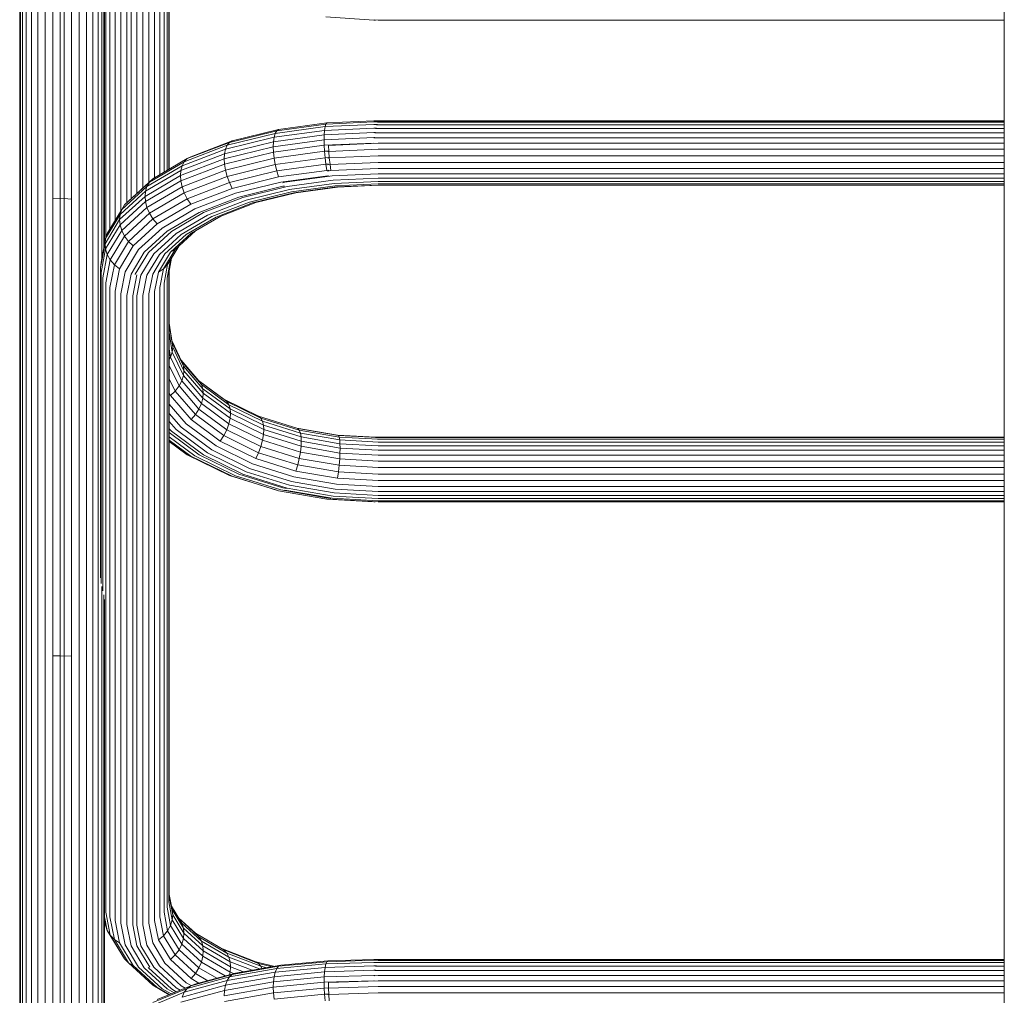
# Model space of a CAD drawing. Units: millimetres. Extents: x 1704 to 578302, y -1972 to 596964.
# Drawn here: x 5364 to 5773, y 8022 to 8426 of the extents above; entities that cross this region are included whole.
import ezdxf

# ---------------------------------------------------------------- set-up
doc = ezdxf.new("R2010")
doc.units = ezdxf.units.MM
doc.layers.add('Контур', color=7, linetype='Continuous', lineweight=15)

msp = doc.modelspace()

# ---------------------------------------------------------------- linework, layer by layer
at = {"layer": 'Контур'}
for p, q in [((5426.018, 8629.13), (5426.017, 8364.197)), ((5426.241, 8630.599), (5426.241, 8364.328)), ((5399.886, 8625.292), (5399.886, 8335.731)), ((5424.057, 8625.224), (5424.057, 8363.051)), ((5425.301, 8627.139), (5425.3, 8363.778)), ((5772.552, 8625.885), (5772.552, 8401.351)), ((5401.626, 8623.582), (5401.626, 8339.476)), ((5403.769, 8622.192), (5403.769, 8343.014)), ((5406.169, 8621.2), (5406.169, 8346.976)), ((5408.663, 8620.627), (5408.663, 8350.428)), ((5410.403, 8620.559), (5410.403, 8352.062)), ((5412.841, 8354.296), (5412.841, 8620.381)), ((5415.28, 8620.559), (5415.279, 8356.531)), ((5417.774, 8621.132), (5417.774, 8358.816)), ((5420.174, 8622.124), (5420.174, 8360.782)), ((5422.317, 8623.513), (5422.316, 8362.034)), ((5374.786, 8530.62), (5374.786, 8351.517)), ((5377.904, 8531.185), (5377.904, 8352.008)), ((5380.952, 8531.362), (5380.952, 8352.161)), ((5382.691, 8531.292), (5382.691, 8352.091)), ((5385.739, 8531.116), (5385.739, 8351.938)), ((5388.857, 8530.55), (5388.857, 8351.448)), ((5366.932, 8526.581), (5366.932, 8348.011)), ((5369.108, 8528.269), (5369.108, 8349.476)), ((5371.786, 8529.64), (5371.786, 8350.666)), ((5391.857, 8529.571), (5391.857, 8350.597)), ((5394.535, 8528.2), (5394.535, 8349.407)), ((5396.711, 8526.512), (5396.711, 8347.941)), ((5364.481, 8522.725), (5364.481, 8344.663)), ((5365.378, 8524.69), (5365.378, 8346.369)), ((5364.202, 8520.804), (5364.202, 8342.995)), ((5398.265, 8464.348), (5398.265, 8346.299)), ((5399.161, 8460.603), (5399.161, 8344.593)), ((5399.441, 8458.333), (5399.441, 8342.925)), ((5511.101, 8426.174), (5491.181, 8427.483)), ((5511.796, 8426.174), (5511.101, 8426.174)), ((5512.841, 8426.106), (5511.259, 8426.21)), ((5772.552, 8426.105), (5512.841, 8426.106)), ((5772.551, 8426.105), (5772.551, 8391.957)), ((5772.552, 8401.351), (5772.552, 8166.19)), ((5772.551, 8391.957), (5772.551, 8384.417)), ((5491.571, 8383.567), (5471.593, 8380.84)), ((5511.102, 8383.903), (5491.181, 8383.035)), ((5491.571, 8383.567), (5491.181, 8383.035)), ((5511.102, 8384.417), (5491.571, 8383.567)), ((5772.552, 8384.417), (5511.102, 8384.417)), ((5772.552, 8383.903), (5511.102, 8383.903)), ((5512.841, 8383.833), (5512.658, 8383.825)), ((5772.552, 8383.833), (5512.841, 8383.833)), ((5470.805, 8380.254), (5451.196, 8375.431)), ((5471.593, 8380.84), (5452.368, 8376.112)), ((5490.638, 8380.43), (5469.706, 8377.573)), ((5490.865, 8381.962), (5470.164, 8379.136)), ((5470.805, 8380.254), (5470.164, 8379.136)), ((5491.181, 8383.035), (5470.805, 8380.254)), ((5471.593, 8380.84), (5470.805, 8380.254)), ((5490.638, 8380.43), (5490.508, 8378.569)), ((5511.102, 8379.466), (5490.508, 8378.569)), ((5490.865, 8381.962), (5490.638, 8380.43)), ((5511.102, 8381.321), (5490.638, 8380.43)), ((5491.181, 8383.035), (5490.865, 8381.962)), ((5511.102, 8382.843), (5490.865, 8381.962)), ((5512.658, 8382.843), (5511.102, 8382.843)), ((5512.155, 8381.321), (5511.102, 8381.321)), ((5511.76, 8379.466), (5511.102, 8379.466)), ((5512.841, 8379.396), (5511.426, 8379.335)), ((5512.841, 8381.251), (5511.761, 8381.204)), ((5512.841, 8382.773), (5512.155, 8382.744)), ((5772.552, 8382.773), (5512.841, 8382.773)), ((5772.552, 8381.251), (5512.841, 8381.251)), ((5772.552, 8379.396), (5512.841, 8379.396)), ((5451.196, 8375.431), (5433.691, 8368.682)), ((5452.368, 8376.112), (5435.206, 8369.494)), ((5469.442, 8375.694), (5449.171, 8370.709)), ((5469.706, 8377.573), (5449.563, 8372.619)), ((5470.164, 8379.136), (5450.243, 8374.237)), ((5451.196, 8375.431), (5450.243, 8374.237)), ((5452.368, 8376.112), (5451.196, 8375.431)), ((5490.467, 8376.527), (5469.36, 8373.647)), ((5469.36, 8373.647), (5469.442, 8375.694)), ((5490.508, 8378.569), (5469.442, 8375.694)), ((5469.442, 8375.694), (5469.706, 8377.573)), ((5470.164, 8379.136), (5469.706, 8377.573)), ((5490.467, 8376.527), (5490.508, 8378.569)), ((5511.102, 8377.426), (5490.467, 8376.527)), ((5490.467, 8376.527), (5490.508, 8374.277)), ((5511.426, 8377.426), (5511.102, 8377.426)), ((5512.841, 8377.357), (5511.112, 8377.281)), ((5772.552, 8377.357), (5512.841, 8377.357)), ((5449.563, 8372.619), (5431.581, 8365.685)), ((5450.243, 8374.237), (5432.46, 8367.38)), ((5469.36, 8373.647), (5449.048, 8368.651)), ((5449.171, 8370.709), (5449.563, 8372.619)), ((5469.442, 8371.402), (5449.171, 8366.416)), ((5450.243, 8374.237), (5449.563, 8372.619)), ((5469.36, 8373.647), (5469.442, 8371.402)), ((5490.508, 8374.277), (5469.442, 8371.402)), ((5469.442, 8371.402), (5469.706, 8368.89)), ((5490.638, 8371.747), (5469.706, 8368.89)), ((5511.102, 8375.174), (5490.508, 8374.277)), ((5490.638, 8371.747), (5490.508, 8374.277)), ((5492.218, 8371.816), (5490.638, 8371.747)), ((5490.865, 8369.054), (5490.638, 8371.747)), ((5492.378, 8371.677), (5492.042, 8371.631)), ((5492.247, 8374.207), (5492.096, 8374.187)), ((5492.245, 8374.347), (5492.247, 8374.207)), ((5512.841, 8375.104), (5492.247, 8374.207)), ((5492.378, 8371.677), (5492.247, 8374.207)), ((5512.841, 8372.569), (5492.378, 8371.677)), ((5492.604, 8368.984), (5492.378, 8371.677)), ((5511.113, 8375.174), (5511.102, 8375.174)), ((5772.552, 8375.104), (5512.841, 8375.104)), ((5772.552, 8372.569), (5512.841, 8372.569)), ((5432.46, 8367.38), (5418.015, 8358.938)), ((5433.691, 8368.682), (5419.472, 8360.372)), ((5449.048, 8368.651), (5430.916, 8361.659)), ((5449.171, 8370.709), (5431.074, 8363.73)), ((5432.46, 8367.38), (5431.581, 8365.685)), ((5433.691, 8368.682), (5432.46, 8367.38)), ((5435.206, 8369.494), (5433.691, 8368.682)), ((5449.048, 8368.651), (5449.171, 8370.709)), ((5449.048, 8368.651), (5449.171, 8366.416)), ((5469.706, 8368.89), (5449.563, 8363.936)), ((5469.706, 8368.89), (5470.164, 8366.229)), ((5490.865, 8369.054), (5470.164, 8366.229)), ((5492.252, 8369.114), (5490.865, 8369.054)), ((5491.181, 8366.356), (5490.865, 8369.054)), ((5492.604, 8368.984), (5492.031, 8368.906)), ((5512.841, 8369.866), (5492.604, 8368.984)), ((5492.921, 8366.286), (5492.604, 8368.984)), ((5512.841, 8367.154), (5492.921, 8366.286)), ((5772.552, 8369.866), (5512.841, 8369.866)), ((5772.552, 8367.154), (5512.841, 8367.154)), ((5431.074, 8363.73), (5416.374, 8355.14)), ((5431.581, 8365.685), (5416.974, 8357.149)), ((5430.916, 8361.659), (5431.074, 8363.73)), ((5449.171, 8366.416), (5431.074, 8359.438)), ((5431.074, 8363.73), (5431.581, 8365.685)), ((5449.563, 8363.936), (5431.581, 8357.002)), ((5449.171, 8366.416), (5449.563, 8363.936)), ((5449.563, 8363.936), (5450.243, 8361.33)), ((5470.164, 8366.229), (5450.243, 8361.33)), ((5470.805, 8363.575), (5451.196, 8358.752)), ((5470.164, 8366.229), (5470.805, 8363.575)), ((5491.181, 8366.356), (5470.805, 8363.575)), ((5470.805, 8363.575), (5471.593, 8361.097)), ((5491.571, 8363.824), (5471.593, 8361.097)), ((5492.326, 8366.406), (5491.181, 8366.356)), ((5491.571, 8363.824), (5491.181, 8366.356)), ((5492.367, 8363.858), (5491.571, 8363.824)), ((5493.31, 8363.754), (5491.842, 8363.554)), ((5492.921, 8366.286), (5492.014, 8366.162)), ((5493.31, 8363.754), (5492.921, 8366.286)), ((5512.841, 8364.605), (5493.31, 8363.754)), ((5772.552, 8364.605), (5512.841, 8364.605)), ((5418.015, 8358.938), (5407.695, 8349.482)), ((5419.472, 8360.372), (5409.313, 8351.063)), ((5430.916, 8361.659), (5416.187, 8353.052)), ((5431.074, 8359.438), (5416.374, 8350.848)), ((5418.015, 8358.938), (5416.974, 8357.149)), ((5419.472, 8360.372), (5418.015, 8358.938)), ((5430.916, 8361.659), (5431.074, 8359.438)), ((5431.074, 8359.438), (5431.581, 8357.002)), ((5450.243, 8361.33), (5432.46, 8354.472)), ((5450.243, 8361.33), (5451.196, 8358.752)), ((5471.593, 8361.097), (5452.368, 8356.369)), ((5472.477, 8358.943), (5453.682, 8354.321)), ((5492.008, 8361.609), (5472.477, 8358.943)), ((5493.747, 8361.54), (5474.216, 8358.874)), ((5494.201, 8359.744), (5475.134, 8357.142)), ((5492.225, 8361.619), (5492.008, 8361.609)), ((5512.841, 8362.371), (5493.747, 8361.54)), ((5512.841, 8360.556), (5494.201, 8359.744)), ((5512.841, 8359.202), (5494.645, 8358.409)), ((5772.552, 8362.371), (5512.841, 8362.371)), ((5772.552, 8360.556), (5512.841, 8360.556)), ((5512.841, 8359.202), (5772.552, 8359.202)), ((5416.374, 8355.14), (5405.872, 8345.517)), ((5416.974, 8357.149), (5406.539, 8347.587)), ((5416.187, 8353.052), (5416.374, 8355.14)), ((5416.374, 8355.14), (5416.974, 8357.149)), ((5431.581, 8357.002), (5416.974, 8348.466)), ((5431.581, 8357.002), (5432.46, 8354.472)), ((5451.196, 8358.752), (5433.691, 8352.002)), ((5452.368, 8356.369), (5435.206, 8349.751)), ((5451.196, 8358.752), (5452.368, 8356.369)), ((5473.395, 8357.211), (5455.047, 8352.699)), ((5475.134, 8357.142), (5456.786, 8352.629)), ((5476.032, 8355.868), (5458.12, 8351.464)), ((5476.929, 8354.989), (5459.454, 8350.692)), ((5474.216, 8358.874), (5473.312, 8358.652)), ((5474.03, 8357.298), (5473.395, 8357.211)), ((5494.645, 8358.409), (5476.032, 8355.868)), ((5495.088, 8357.468), (5476.929, 8354.989)), ((5495.542, 8356.935), (5477.847, 8354.52)), ((5495.979, 8356.909), (5478.731, 8354.555)), ((5512.841, 8358.241), (5495.088, 8357.468)), ((5512.841, 8357.688), (5495.542, 8356.935)), ((5512.841, 8357.643), (5495.979, 8356.909)), ((5772.552, 8358.241), (5512.841, 8358.241)), ((5772.552, 8357.688), (5512.841, 8357.688)), ((5772.552, 8357.643), (5512.841, 8357.643)), ((5772.551, 8357.643), (5772.551, 8256.415)), ((5374.786, 8351.517), (5374.786, 8162.01)), ((5380.952, 8352.161), (5377.904, 8352.008)), ((5377.904, 8352.008), (5377.904, 8162.421)), ((5380.952, 8352.161), (5380.952, 8162.55)), ((5380.952, 8352.161), (5381.157, 8352.15)), ((5382.691, 8352.091), (5381.063, 8352.009)), ((5382.691, 8352.091), (5382.691, 8162.48)), ((5382.691, 8352.091), (5385.739, 8351.938)), ((5385.739, 8351.938), (5385.739, 8162.352)), ((5388.857, 8351.448), (5388.857, 8161.94)), ((5416.187, 8353.052), (5405.664, 8343.41)), ((5416.374, 8350.848), (5405.872, 8341.225)), ((5409.313, 8351.063), (5407.695, 8349.482)), ((5416.187, 8353.052), (5416.374, 8350.848)), ((5416.374, 8350.848), (5416.974, 8348.466)), ((5432.46, 8354.472), (5418.015, 8346.031)), ((5433.691, 8352.002), (5419.472, 8343.693)), ((5432.46, 8354.472), (5433.691, 8352.002)), ((5433.691, 8352.002), (5435.206, 8349.751)), ((5453.682, 8354.321), (5436.903, 8347.851)), ((5455.047, 8352.699), (5438.667, 8346.383)), ((5456.786, 8352.629), (5440.406, 8346.313)), ((5458.12, 8351.464), (5442.13, 8345.298)), ((5477.847, 8354.52), (5460.819, 8350.332)), ((5478.731, 8354.555), (5462.132, 8350.473)), ((5366.932, 8348.011), (5366.932, 8159.066)), ((5369.108, 8349.476), (5369.108, 8160.296)), ((5371.786, 8350.666), (5371.786, 8161.296)), ((5391.857, 8350.597), (5391.857, 8161.226)), ((5394.535, 8349.407), (5394.535, 8160.227)), ((5396.711, 8347.941), (5396.711, 8158.997)), ((5400.52, 8337.65), (5406.539, 8347.587)), ((5405.872, 8345.517), (5406.539, 8347.587)), ((5407.695, 8349.482), (5406.539, 8347.587)), ((5416.974, 8348.466), (5406.539, 8338.904)), ((5416.974, 8348.466), (5418.015, 8346.031)), ((5435.206, 8349.751), (5421.265, 8341.604)), ((5436.903, 8347.851), (5423.274, 8339.886)), ((5459.454, 8350.692), (5443.854, 8344.676)), ((5460.819, 8350.332), (5445.618, 8344.47)), ((5462.132, 8350.473), (5447.315, 8344.759)), ((5364.202, 8342.995), (5364.202, 8154.857)), ((5364.481, 8344.663), (5364.481, 8156.256)), ((5365.378, 8346.369), (5365.378, 8157.688)), ((5398.265, 8346.299), (5398.265, 8327.497)), ((5399.161, 8344.593), (5399.161, 8332.136)), ((5399.441, 8342.925), (5399.441, 8333.582)), ((5405.664, 8343.41), (5399.595, 8333.39)), ((5405.872, 8345.517), (5399.815, 8335.517)), ((5405.664, 8343.41), (5405.872, 8345.517)), ((5405.664, 8343.41), (5405.872, 8341.225)), ((5418.015, 8346.031), (5407.695, 8336.574)), ((5419.472, 8343.693), (5409.313, 8334.384)), ((5418.015, 8346.031), (5419.472, 8343.693)), ((5419.472, 8343.693), (5421.265, 8341.604)), ((5438.667, 8346.383), (5425.361, 8338.607)), ((5440.406, 8346.313), (5427.101, 8338.538)), ((5442.13, 8345.298), (5429.141, 8337.707)), ((5443.854, 8344.676), (5431.182, 8337.271)), ((5445.618, 8344.47), (5433.27, 8337.254)), ((5447.315, 8344.759), (5435.279, 8337.725)), ((5447.681, 8344.9), (5437.072, 8338.701)), ((5405.872, 8341.225), (5399.815, 8331.225)), ((5400.52, 8328.968), (5406.539, 8338.904)), ((5405.872, 8341.225), (5406.539, 8338.904)), ((5406.539, 8338.904), (5407.695, 8336.574)), ((5421.265, 8341.604), (5411.305, 8332.478)), ((5423.274, 8339.886), (5413.537, 8330.964)), ((5425.361, 8338.607), (5415.856, 8329.897)), ((5427.101, 8338.538), (5417.595, 8329.828)), ((5437.072, 8338.701), (5428.672, 8331.003)), ((5435.279, 8337.725), (5437.072, 8338.701)), ((5397.926, 8325.741), (5399.815, 8335.517)), ((5399.595, 8333.39), (5399.815, 8335.517)), ((5399.815, 8335.517), (5400.52, 8337.65)), ((5401.743, 8326.748), (5407.695, 8336.574)), ((5407.695, 8336.574), (5409.313, 8334.384)), ((5429.141, 8337.707), (5419.862, 8329.205)), ((5431.182, 8337.271), (5422.129, 8328.975)), ((5433.27, 8337.254), (5424.448, 8329.171)), ((5435.279, 8337.725), (5426.68, 8329.846)), ((5399.595, 8333.39), (5397.702, 8323.595)), ((5397.926, 8321.449), (5399.815, 8331.225)), ((5399.595, 8333.39), (5399.815, 8331.225)), ((5399.815, 8331.225), (5400.52, 8328.968)), ((5403.454, 8324.712), (5409.313, 8334.384)), ((5405.561, 8322.995), (5411.305, 8332.478)), ((5407.921, 8321.693), (5413.537, 8330.964)), ((5409.313, 8334.384), (5411.305, 8332.478)), ((5423.827, 8323.005), (5428.672, 8331.003)), ((5425.539, 8324.741), (5430.156, 8332.363)), ((5426.68, 8329.846), (5428.672, 8331.003)), ((5426.762, 8326.746), (5430.174, 8332.38)), ((5398.643, 8319.253), (5400.52, 8328.968)), ((5399.886, 8317.141), (5401.743, 8326.748)), ((5400.52, 8328.968), (5401.743, 8326.748)), ((5401.743, 8326.748), (5403.454, 8324.712)), ((5410.374, 8320.846), (5415.856, 8329.897)), ((5412.113, 8320.777), (5417.595, 8329.828)), ((5414.51, 8320.369), (5419.862, 8329.205)), ((5416.908, 8320.355), (5422.129, 8328.975)), ((5419.361, 8320.771), (5424.448, 8329.171)), ((5421.721, 8321.658), (5426.68, 8329.846)), ((5425.3, 8319.184), (5426.762, 8326.746)), ((5426.762, 8326.746), (5425.539, 8324.741)), ((5426.017, 8321.379), (5427.192, 8327.456)), ((5397.702, 8323.595), (5397.926, 8325.741)), ((5397.702, 8323.595), (5397.702, 8194.856)), ((5401.627, 8315.255), (5403.454, 8324.712)), ((5403.454, 8324.712), (5405.561, 8322.995)), ((5403.769, 8313.723), (5405.561, 8322.995)), ((5421.721, 8321.658), (5423.827, 8323.005)), ((5422.316, 8315.186), (5423.827, 8323.005)), ((5423.827, 8323.005), (5425.539, 8324.741)), ((5424.057, 8317.071), (5425.539, 8324.741)), ((5426.241, 8322.537), (5426.241, 8299.952)), ((5426.241, 8322.536), (5426.241, 8062.581)), ((5397.926, 8321.449), (5397.925, 8192.544)), ((5398.643, 8319.253), (5398.643, 8189.455)), ((5406.169, 8312.629), (5407.921, 8321.693)), ((5408.663, 8311.998), (5410.374, 8320.846)), ((5411.102, 8311.801), (5412.771, 8320.438)), ((5412.08, 8320.604), (5412.113, 8320.777)), ((5412.771, 8320.438), (5412.798, 8320.482)), ((5412.841, 8311.731), (5414.51, 8320.369)), ((5415.279, 8311.928), (5416.908, 8320.355)), ((5417.773, 8312.559), (5419.361, 8320.771)), ((5420.174, 8313.654), (5421.721, 8321.658)), ((5425.3, 8319.184), (5425.3, 8058.24)), ((5426.017, 8321.379), (5426.017, 8060.435)), ((5399.886, 8317.141), (5399.886, 8056.197)), ((5401.627, 8315.255), (5401.626, 8054.311)), ((5422.316, 8315.186), (5422.316, 8054.241)), ((5424.057, 8317.071), (5424.057, 8056.127)), ((5403.769, 8313.723), (5403.769, 8052.779)), ((5406.169, 8312.629), (5406.169, 8051.685)), ((5408.663, 8311.998), (5408.663, 8051.053)), ((5411.102, 8050.857), (5411.102, 8311.801)), ((5412.841, 8050.787), (5412.841, 8311.731)), ((5415.279, 8311.928), (5415.279, 8050.984)), ((5417.773, 8312.559), (5417.773, 8051.615)), ((5420.174, 8313.654), (5420.173, 8052.709)), ((5426.241, 8300.43), (5427.467, 8292.382)), ((5426.241, 8299.952), (5427.687, 8290.46)), ((5426.241, 8296.537), (5427.467, 8288.489)), ((5426.241, 8289.838), (5426.762, 8286.42)), ((5427.369, 8293.021), (5431.446, 8284.479)), ((5432.113, 8282.647), (5427.467, 8292.382)), ((5427.687, 8290.46), (5427.467, 8292.382)), ((5427.687, 8290.46), (5427.467, 8288.489)), ((5432.321, 8280.75), (5427.687, 8290.46)), ((5426.241, 8285.546), (5426.762, 8286.42)), ((5426.762, 8286.42), (5427.467, 8288.489)), ((5426.762, 8286.42), (5431.446, 8276.605)), ((5427.467, 8288.489), (5432.113, 8278.755)), ((5426.241, 8282.897), (5430.29, 8274.413)), ((5431.129, 8285.144), (5438.529, 8276.54)), ((5432.113, 8282.647), (5431.446, 8284.479)), ((5431.446, 8284.479), (5439.57, 8275.034)), ((5432.321, 8280.75), (5432.113, 8282.647)), ((5440.17, 8273.279), (5432.113, 8282.647)), ((5426.241, 8277.41), (5428.672, 8272.317)), ((5432.113, 8278.755), (5431.446, 8276.605)), ((5432.321, 8280.75), (5432.113, 8278.755)), ((5432.113, 8278.755), (5440.17, 8269.387)), ((5432.321, 8280.75), (5440.357, 8271.407)), ((5428.672, 8272.317), (5430.29, 8274.413)), ((5430.29, 8274.413), (5431.446, 8276.605)), ((5430.29, 8274.413), (5438.529, 8264.834)), ((5431.446, 8276.605), (5439.57, 8267.16)), ((5438.395, 8276.695), (5448.83, 8268.957)), ((5439.57, 8275.034), (5438.529, 8276.54)), ((5438.529, 8276.54), (5450.061, 8267.988)), ((5440.17, 8273.279), (5439.57, 8275.034)), ((5439.57, 8275.034), (5450.94, 8266.602)), ((5440.357, 8271.407), (5440.17, 8273.279)), ((5451.447, 8264.917), (5440.17, 8273.279)), ((5426.241, 8271.372), (5426.68, 8270.453)), ((5426.68, 8270.453), (5428.672, 8272.317)), ((5426.68, 8270.453), (5435.279, 8260.454)), ((5428.672, 8272.317), (5437.072, 8262.55)), ((5440.17, 8269.387), (5439.57, 8267.16)), ((5440.357, 8271.407), (5440.17, 8269.387)), ((5440.17, 8269.387), (5451.447, 8261.024)), ((5440.357, 8271.407), (5451.605, 8263.066)), ((5426.241, 8266.843), (5433.27, 8258.671)), ((5438.529, 8264.834), (5439.57, 8267.16)), ((5439.57, 8267.16), (5450.94, 8258.728)), ((5450.061, 8267.988), (5448.83, 8268.957)), ((5448.83, 8268.957), (5463.305, 8261.874)), ((5450.94, 8266.602), (5450.061, 8267.988)), ((5450.061, 8267.988), (5464.257, 8261.042)), ((5451.447, 8264.917), (5450.94, 8266.602)), ((5450.94, 8266.602), (5464.938, 8259.753)), ((5426.241, 8263.021), (5431.182, 8257.276)), ((5435.279, 8260.454), (5437.072, 8262.55)), ((5437.072, 8262.55), (5438.529, 8264.834)), ((5437.072, 8262.55), (5448.83, 8253.831)), ((5438.529, 8264.834), (5450.061, 8256.282)), ((5451.447, 8261.024), (5450.94, 8258.728)), ((5451.605, 8263.066), (5451.447, 8264.917)), ((5465.33, 8258.123), (5451.447, 8264.917)), ((5451.605, 8263.066), (5451.447, 8261.024)), ((5451.447, 8261.024), (5465.33, 8254.231)), ((5451.605, 8263.066), (5465.453, 8256.29)), ((5464.257, 8261.042), (5463.305, 8261.874)), ((5463.305, 8261.874), (5479.519, 8256.815)), ((5464.938, 8259.753), (5464.257, 8261.042)), ((5464.257, 8261.042), (5480.16, 8256.079)), ((5426.241, 8259.666), (5429.141, 8256.294)), ((5431.182, 8257.276), (5443.854, 8247.879)), ((5433.27, 8258.671), (5445.618, 8249.514)), ((5435.279, 8260.454), (5447.315, 8251.529)), ((5450.061, 8256.282), (5450.94, 8258.728)), ((5450.94, 8258.728), (5464.938, 8251.879)), ((5465.33, 8258.123), (5464.938, 8259.753)), ((5464.938, 8259.753), (5480.618, 8254.86)), ((5465.453, 8256.29), (5465.33, 8258.123)), ((5480.882, 8253.271), (5465.33, 8258.123)), ((5495.979, 8254.016), (5479.14, 8256.933)), ((5426.241, 8256.668), (5427.101, 8255.669)), ((5426.241, 8255.085), (5438.667, 8245.871)), ((5426.241, 8253.287), (5436.903, 8245.381)), ((5427.101, 8255.669), (5440.406, 8245.802)), ((5429.141, 8256.294), (5442.13, 8246.662)), ((5447.315, 8251.529), (5448.83, 8253.831)), ((5448.83, 8253.831), (5450.061, 8256.282)), ((5448.83, 8253.831), (5463.305, 8246.748)), ((5450.061, 8256.282), (5464.257, 8249.336)), ((5465.33, 8254.231), (5464.938, 8251.879)), ((5465.453, 8256.29), (5465.33, 8254.231)), ((5465.33, 8254.231), (5480.882, 8249.378)), ((5465.453, 8256.29), (5480.964, 8251.45)), ((5480.16, 8256.079), (5479.519, 8256.815)), ((5496.369, 8253.896), (5479.519, 8256.815)), ((5480.618, 8254.86), (5480.16, 8256.079)), ((5496.685, 8253.217), (5480.16, 8256.079)), ((5480.882, 8253.271), (5480.618, 8254.86)), ((5496.912, 8252.038), (5480.618, 8254.86)), ((5480.964, 8251.45), (5480.882, 8253.271)), ((5497.042, 8250.471), (5480.882, 8253.271)), ((5495.979, 8254.016), (5496.369, 8253.896)), ((5511.779, 8253.143), (5495.979, 8254.016)), ((5496.369, 8253.896), (5496.685, 8253.217)), ((5512.579, 8253), (5496.369, 8253.896)), ((5496.912, 8252.038), (5496.685, 8253.217)), ((5512.841, 8252.324), (5496.685, 8253.217)), ((5511.598, 8253.153), (5772.552, 8253.153)), ((5511.774, 8253.055), (5772.552, 8253.055)), ((5772.551, 8256.415), (5772.551, 8253.153)), ((5426.241, 8251.999), (5435.206, 8245.351)), ((5426.241, 8251.352), (5433.691, 8245.828)), ((5445.618, 8249.514), (5460.819, 8242.076)), ((5447.315, 8251.529), (5462.132, 8244.279)), ((5463.305, 8246.748), (5464.257, 8249.336)), ((5464.257, 8249.336), (5464.938, 8251.879)), ((5464.257, 8249.336), (5480.16, 8244.373)), ((5464.938, 8251.879), (5480.618, 8246.985)), ((5480.882, 8249.378), (5480.618, 8246.985)), ((5480.964, 8251.45), (5480.882, 8249.378)), ((5480.882, 8249.378), (5497.042, 8246.579)), ((5480.964, 8251.45), (5497.083, 8248.658)), ((5496.912, 8252.038), (5497.042, 8250.471)), ((5512.841, 8251.157), (5496.912, 8252.038)), ((5497.083, 8248.658), (5497.042, 8250.471)), ((5512.841, 8249.598), (5497.042, 8250.471)), ((5512.583, 8252.393), (5772.552, 8252.393)), ((5512.841, 8252.324), (5772.552, 8252.324)), ((5512.841, 8251.157), (5772.552, 8251.157)), ((5512.841, 8249.598), (5772.552, 8249.598)), ((5433.691, 8245.828), (5451.196, 8237.262)), ((5433.691, 8245.828), (5435.206, 8245.351)), ((5435.206, 8245.351), (5452.368, 8236.953)), ((5436.903, 8245.381), (5453.681, 8237.171)), ((5438.667, 8245.871), (5455.046, 8237.856)), ((5440.406, 8245.802), (5456.786, 8237.787)), ((5442.13, 8246.662), (5458.12, 8238.838)), ((5443.854, 8247.879), (5459.454, 8240.246)), ((5462.132, 8244.279), (5463.305, 8246.748)), ((5463.305, 8246.748), (5479.519, 8241.688)), ((5480.16, 8244.373), (5480.618, 8246.985)), ((5496.912, 8244.163), (5480.618, 8246.985)), ((5497.042, 8246.579), (5496.912, 8244.163)), ((5497.083, 8248.658), (5497.042, 8246.579)), ((5512.841, 8245.706), (5497.042, 8246.579)), ((5497.083, 8248.658), (5512.841, 8247.787)), ((5512.841, 8247.787), (5772.552, 8247.787)), ((5512.841, 8245.706), (5772.552, 8245.706)), ((5460.819, 8242.076), (5477.847, 8236.762)), ((5462.132, 8244.279), (5478.731, 8239.099)), ((5478.731, 8239.099), (5479.519, 8241.688)), ((5479.519, 8241.688), (5480.16, 8244.373)), ((5496.369, 8238.77), (5479.519, 8241.688)), ((5496.685, 8241.511), (5480.16, 8244.373)), ((5496.685, 8241.511), (5496.369, 8238.77)), ((5496.912, 8244.163), (5496.685, 8241.511)), ((5512.841, 8240.618), (5496.685, 8241.511)), ((5512.841, 8243.283), (5496.912, 8244.163)), ((5512.841, 8243.283), (5772.552, 8243.283)), ((5512.841, 8240.618), (5772.552, 8240.618)), ((5451.196, 8237.262), (5470.804, 8231.143)), ((5451.196, 8237.262), (5452.368, 8236.953)), ((5452.368, 8236.953), (5471.593, 8230.954)), ((5453.681, 8237.171), (5472.476, 8231.305)), ((5455.046, 8237.856), (5473.395, 8232.13)), ((5456.786, 8237.787), (5475.134, 8232.061)), ((5458.12, 8238.838), (5476.031, 8233.248)), ((5459.454, 8240.246), (5476.929, 8234.792)), ((5495.542, 8233.697), (5477.847, 8236.762)), ((5495.979, 8236.111), (5478.731, 8239.099)), ((5496.369, 8238.77), (5495.979, 8236.111)), ((5512.841, 8237.859), (5496.369, 8238.77)), ((5512.841, 8237.859), (5772.552, 8237.859)), ((5494.645, 8230.025), (5476.031, 8233.248)), ((5495.088, 8231.647), (5476.929, 8234.792)), ((5512.841, 8232.741), (5495.542, 8233.697)), ((5512.841, 8235.179), (5495.979, 8236.111)), ((5512.841, 8235.179), (5772.552, 8235.179)), ((5512.841, 8232.741), (5772.552, 8232.741)), ((5470.804, 8231.143), (5471.593, 8230.954)), ((5491.571, 8227.494), (5471.593, 8230.954)), ((5492.008, 8227.923), (5472.476, 8231.305)), ((5474.839, 8231.88), (5473.395, 8232.13)), ((5474.151, 8231.257), (5474.216, 8231.237)), ((5493.747, 8227.854), (5474.216, 8231.237)), ((5494.201, 8228.759), (5475.134, 8232.061)), ((5512.841, 8227.729), (5494.201, 8228.759)), ((5512.841, 8229.019), (5494.645, 8230.025)), ((5512.841, 8230.666), (5495.088, 8231.647)), ((5512.841, 8230.666), (5772.552, 8230.666)), ((5772.552, 8229.019), (5512.841, 8229.019)), ((5511.102, 8226.414), (5491.571, 8227.494)), ((5493.373, 8227.847), (5492.008, 8227.923)), ((5493.31, 8227.425), (5492.999, 8227.479)), ((5512.841, 8226.345), (5493.31, 8227.425)), ((5512.841, 8226.799), (5493.747, 8227.854)), ((5511.598, 8226.414), (5511.102, 8226.414)), ((5512.841, 8227.729), (5772.552, 8227.729)), ((5772.552, 8226.799), (5512.841, 8226.799)), ((5772.552, 8226.345), (5512.841, 8226.345)), ((5772.551, 8226.345), (5772.551, 8109.079)), ((5398.265, 8191.212), (5398.265, 8157.619)), ((5399.161, 8187.733), (5399.161, 8156.187)), ((5399.441, 8185.82), (5399.441, 8154.787)), ((5772.552, 8166.19), (5772.552, 7924.439)), ((5366.932, 8159.066), (5366.932, 7963.063)), ((5369.108, 8160.296), (5369.108, 7964.048)), ((5371.786, 8161.296), (5371.786, 7964.849)), ((5374.786, 8162.01), (5374.786, 7965.421)), ((5380.952, 8162.55), (5377.904, 8162.421)), ((5377.904, 8162.421), (5377.904, 7965.751)), ((5380.952, 8162.55), (5380.952, 7965.854)), ((5380.952, 8162.55), (5381.064, 8162.545)), ((5382.691, 8162.48), (5380.979, 8162.408)), ((5382.691, 8162.48), (5382.691, 7965.785)), ((5382.691, 8162.48), (5385.739, 8162.352)), ((5385.739, 8162.352), (5385.739, 7965.682)), ((5388.857, 8161.94), (5388.857, 7965.352)), ((5391.857, 8161.226), (5391.857, 7964.78)), ((5394.535, 8160.227), (5394.535, 7963.979)), ((5396.711, 8158.997), (5396.711, 7962.993)), ((5364.202, 8154.857), (5364.202, 7959.689)), ((5364.481, 8156.256), (5364.481, 7960.811)), ((5365.378, 8157.688), (5365.378, 7961.958)), ((5398.265, 8157.619), (5398.265, 7993.153)), ((5399.161, 8156.187), (5399.162, 7996.437)), ((5399.441, 8154.787), (5399.441, 7997.461)), ((5772.551, 8109.079), (5772.551, 8036.615)), ((5426.241, 8063.569), (5427.467, 8057.227)), ((5426.241, 8062.581), (5427.687, 8055.101)), ((5425.3, 8058.24), (5426.761, 8050.678)), ((5426.017, 8060.435), (5427.467, 8052.935)), ((5427.191, 8058.65), (5431.446, 8051.626)), ((5432.113, 8049.556), (5427.467, 8057.227)), ((5427.687, 8055.101), (5427.467, 8057.227)), ((5399.441, 8054.177), (5400.52, 8048.595)), ((5399.886, 8056.197), (5401.743, 8046.59)), ((5401.626, 8054.311), (5403.454, 8044.855)), ((5403.769, 8052.779), (5405.561, 8043.508)), ((5420.173, 8052.709), (5421.72, 8044.705)), ((5422.316, 8054.241), (5423.827, 8046.422)), ((5424.057, 8056.127), (5425.539, 8048.458)), ((5426.761, 8050.678), (5427.467, 8052.935)), ((5427.687, 8055.101), (5427.467, 8052.935)), ((5427.467, 8052.935), (5432.113, 8045.263)), ((5432.321, 8047.449), (5427.687, 8055.101)), ((5430.174, 8053.726), (5437.072, 8047.406)), ((5430.309, 8053.504), (5438.529, 8045.972)), ((5399.441, 8052.661), (5399.815, 8050.728)), ((5399.815, 8050.728), (5400.52, 8048.595)), ((5400.52, 8048.595), (5406.538, 8038.659)), ((5400.52, 8048.595), (5401.743, 8046.59)), ((5406.169, 8051.685), (5407.921, 8042.621)), ((5408.663, 8051.053), (5410.373, 8042.205)), ((5411.102, 8050.857), (5412.771, 8042.219)), ((5412.841, 8050.787), (5414.51, 8042.149)), ((5415.279, 8050.984), (5416.908, 8042.557)), ((5417.773, 8051.615), (5419.36, 8043.403)), ((5425.539, 8048.458), (5426.761, 8050.678)), ((5426.761, 8050.678), (5431.446, 8042.943)), ((5431.446, 8051.626), (5439.569, 8044.182)), ((5432.113, 8049.556), (5431.446, 8051.626)), ((5432.321, 8047.449), (5432.113, 8049.556)), ((5440.17, 8042.173), (5432.113, 8049.556)), ((5401.743, 8046.59), (5407.695, 8036.763)), ((5401.743, 8046.59), (5403.454, 8044.855)), ((5403.454, 8044.855), (5409.313, 8035.182)), ((5403.454, 8044.855), (5405.561, 8043.508)), ((5421.72, 8044.705), (5423.827, 8046.422)), ((5421.72, 8044.705), (5426.68, 8036.517)), ((5423.827, 8046.422), (5425.539, 8048.458)), ((5423.827, 8046.422), (5428.672, 8038.423)), ((5425.539, 8048.458), (5430.29, 8040.613)), ((5432.113, 8045.263), (5431.446, 8042.943)), ((5432.321, 8047.449), (5432.113, 8045.263)), ((5432.113, 8045.263), (5440.17, 8037.881)), ((5432.321, 8047.449), (5440.357, 8040.085)), ((5437.072, 8047.406), (5448.83, 8040.534)), ((5438.529, 8045.972), (5437.072, 8047.406)), ((5438.529, 8045.972), (5450.061, 8039.233)), ((5439.569, 8044.182), (5438.529, 8045.972)), ((5405.561, 8043.508), (5411.305, 8034.024)), ((5407.921, 8042.621), (5413.537, 8033.349)), ((5410.373, 8042.205), (5415.856, 8033.154)), ((5412.771, 8042.219), (5418.123, 8033.383)), ((5414.51, 8042.149), (5419.862, 8033.313)), ((5416.908, 8042.557), (5422.129, 8033.936)), ((5419.36, 8043.403), (5424.448, 8035.003)), ((5428.672, 8038.423), (5430.29, 8040.613)), ((5430.29, 8040.613), (5431.446, 8042.943)), ((5430.29, 8040.613), (5438.529, 8033.064)), ((5431.446, 8042.943), (5439.569, 8035.5)), ((5439.569, 8044.182), (5450.94, 8037.538)), ((5440.17, 8042.173), (5439.569, 8044.182)), ((5440.357, 8040.085), (5440.17, 8042.173)), ((5451.447, 8035.583), (5440.17, 8042.173)), ((5447.681, 8041.206), (5462.132, 8035.633)), ((5448.83, 8040.534), (5463.305, 8034.953)), ((5450.061, 8039.233), (5448.83, 8040.534)), ((5406.538, 8038.659), (5407.695, 8036.763)), ((5407.695, 8036.763), (5409.313, 8035.182)), ((5426.68, 8036.517), (5428.672, 8038.423)), ((5426.68, 8036.517), (5435.279, 8028.638)), ((5428.672, 8038.423), (5437.072, 8030.726)), ((5440.17, 8037.881), (5439.569, 8035.5)), ((5440.357, 8040.085), (5440.17, 8037.881)), ((5440.17, 8037.881), (5451.447, 8031.291)), ((5440.357, 8040.085), (5451.605, 8033.512)), ((5450.061, 8039.233), (5464.257, 8033.758)), ((5450.94, 8037.538), (5450.061, 8039.233)), ((5450.94, 8037.538), (5463.712, 8032.612)), ((5451.447, 8035.583), (5450.94, 8037.538)), ((5511.102, 8036.615), (5492.008, 8036.026)), ((5772.552, 8036.615), (5511.102, 8036.615)), ((5409.313, 8035.182), (5419.471, 8025.873)), ((5409.313, 8035.182), (5411.305, 8034.024)), ((5411.305, 8034.024), (5421.265, 8024.898)), ((5413.537, 8033.349), (5423.274, 8024.427)), ((5415.856, 8033.154), (5425.361, 8024.444)), ((5417.468, 8033.294), (5417.595, 8033.084)), ((5417.595, 8033.084), (5427.1, 8024.374)), ((5418.123, 8033.383), (5418.145, 8033.362)), ((5419.862, 8033.313), (5429.141, 8024.811)), ((5422.129, 8033.936), (5431.182, 8025.641)), ((5424.448, 8035.003), (5433.27, 8026.92)), ((5437.072, 8030.726), (5438.529, 8033.064)), ((5438.529, 8033.064), (5439.569, 8035.5)), ((5438.529, 8033.064), (5445.918, 8028.746)), ((5439.569, 8035.5), (5449.468, 8029.715)), ((5470.804, 8032.748), (5451.196, 8029.333)), ((5451.605, 8033.512), (5451.447, 8035.583)), ((5460.57, 8032.065), (5451.447, 8035.583)), ((5451.605, 8033.512), (5451.447, 8031.291)), ((5451.605, 8033.512), (5456.979, 8031.44)), ((5471.593, 8033.717), (5452.368, 8030.37)), ((5472.477, 8034.138), (5453.682, 8030.866)), ((5462.132, 8035.633), (5469.979, 8033.704)), ((5463.305, 8034.953), (5462.132, 8035.633)), ((5463.305, 8034.953), (5469.045, 8033.541)), ((5464.257, 8033.758), (5463.305, 8034.953)), ((5464.257, 8033.758), (5466.76, 8033.143)), ((5464.669, 8032.779), (5464.257, 8033.758)), ((5490.865, 8033.274), (5470.164, 8031.274)), ((5470.804, 8032.748), (5470.164, 8031.274)), ((5491.181, 8034.717), (5470.804, 8032.748)), ((5471.593, 8033.717), (5470.804, 8032.748)), ((5491.571, 8035.648), (5471.593, 8033.717)), ((5492.008, 8036.026), (5472.477, 8034.138)), ((5490.865, 8033.274), (5490.638, 8031.425)), ((5491.181, 8034.717), (5490.865, 8033.274)), ((5511.102, 8033.898), (5490.865, 8033.274)), ((5491.571, 8035.648), (5491.181, 8034.717)), ((5511.102, 8035.331), (5491.181, 8034.717)), ((5511.102, 8036.25), (5491.571, 8035.648)), ((5772.552, 8036.25), (5511.102, 8036.25)), ((5512.812, 8035.331), (5511.102, 8035.331)), ((5512.205, 8033.898), (5511.102, 8033.898)), ((5512.841, 8033.829), (5511.778, 8033.796)), ((5512.841, 8035.262), (5512.204, 8035.242)), ((5512.841, 8036.181), (5512.814, 8036.18)), ((5772.552, 8036.181), (5512.841, 8036.181)), ((5772.552, 8035.262), (5512.841, 8035.262)), ((5772.552, 8033.829), (5512.841, 8033.829)), ((5451.196, 8029.333), (5433.691, 8024.554)), ((5452.368, 8030.37), (5435.206, 8025.684)), ((5435.279, 8028.638), (5437.072, 8030.726)), ((5435.279, 8028.638), (5438.54, 8026.732)), ((5453.682, 8030.866), (5436.903, 8026.285)), ((5437.072, 8030.726), (5442.198, 8027.731)), ((5469.706, 8029.402), (5449.563, 8025.894)), ((5470.164, 8031.274), (5450.243, 8027.805)), ((5451.196, 8029.333), (5450.243, 8027.805)), ((5452.368, 8030.37), (5451.196, 8029.333)), ((5451.447, 8031.291), (5451.219, 8030.193)), ((5451.447, 8031.291), (5453.019, 8030.685)), ((5469.442, 8027.277), (5469.706, 8029.402)), ((5490.508, 8029.313), (5469.442, 8027.277)), ((5490.638, 8031.425), (5469.706, 8029.402)), ((5470.164, 8031.274), (5469.706, 8029.402)), ((5490.467, 8027.09), (5490.508, 8029.313)), ((5490.638, 8031.425), (5490.508, 8029.313)), ((5511.102, 8029.948), (5490.508, 8029.313)), ((5511.102, 8032.056), (5490.638, 8031.425)), ((5511.777, 8032.056), (5511.102, 8032.056)), ((5511.442, 8029.948), (5511.102, 8029.948)), ((5512.841, 8029.878), (5511.158, 8029.826)), ((5512.841, 8031.986), (5511.442, 8031.943)), ((5772.552, 8031.986), (5512.841, 8031.986)), ((5772.552, 8029.878), (5512.841, 8029.878)), ((5419.471, 8025.873), (5426.184, 8021.951)), ((5419.471, 8025.873), (5421.265, 8024.898)), ((5433.691, 8024.554), (5419.471, 8018.671)), ((5435.206, 8025.684), (5421.265, 8019.916)), ((5421.265, 8024.898), (5426.256, 8021.981)), ((5423.274, 8024.427), (5426.961, 8022.273)), ((5425.361, 8024.444), (5428.2, 8022.785)), ((5427.1, 8024.374), (5429.148, 8023.178)), ((5429.141, 8024.811), (5430.78, 8023.853)), ((5431.182, 8025.641), (5432.807, 8024.691)), ((5449.563, 8025.894), (5431.581, 8020.985)), ((5450.243, 8027.805), (5432.46, 8022.95)), ((5433.691, 8024.554), (5432.46, 8022.95)), ((5433.27, 8026.92), (5435.317, 8025.723)), ((5435.206, 8025.684), (5433.691, 8024.554)), ((5436.903, 8026.285), (5435.206, 8025.684)), ((5469.36, 8025.05), (5449.048, 8021.514)), ((5469.442, 8027.277), (5449.17, 8023.747)), ((5449.17, 8023.747), (5449.563, 8025.894)), ((5450.243, 8027.805), (5449.563, 8025.894)), ((5469.36, 8025.05), (5469.442, 8027.277)), ((5490.467, 8027.09), (5469.36, 8025.05)), ((5469.36, 8025.05), (5469.442, 8022.684)), ((5490.508, 8024.72), (5469.442, 8022.684)), ((5511.102, 8027.727), (5490.467, 8027.09)), ((5490.467, 8027.09), (5490.508, 8024.72)), ((5492.147, 8024.77), (5490.508, 8024.72)), ((5490.638, 8022.134), (5490.508, 8024.72)), ((5492.247, 8024.65), (5492.016, 8024.628)), ((5492.207, 8027.021), (5492.109, 8027.011)), ((5512.841, 8027.657), (5492.207, 8027.021)), ((5492.207, 8027.021), (5492.209, 8027.116)), ((5492.207, 8027.021), (5492.247, 8024.65)), ((5512.841, 8025.285), (5492.247, 8024.65)), ((5492.378, 8022.064), (5492.247, 8024.65)), ((5511.16, 8027.727), (5511.102, 8027.727)), ((5772.552, 8027.657), (5512.841, 8027.657)), ((5772.552, 8025.285), (5512.841, 8025.285)), ((5432.46, 8022.95), (5418.015, 8016.973)), ((5449.17, 8023.747), (5431.074, 8018.806)), ((5432.46, 8022.95), (5431.581, 8020.985)), ((5449.048, 8021.514), (5449.17, 8023.747)), ((5469.442, 8022.684), (5449.17, 8019.154)), ((5469.442, 8022.684), (5469.706, 8020.111)), ((5490.638, 8022.134), (5469.706, 8020.111)), ((5492.141, 8022.18), (5490.638, 8022.134)), ((5490.865, 8019.462), (5490.638, 8022.134)), ((5492.378, 8022.064), (5491.991, 8022.027)), ((5512.841, 8022.695), (5492.378, 8022.064)), ((5492.604, 8019.393), (5492.378, 8022.064)), ((5772.552, 8022.695), (5512.841, 8022.695))]:
    msp.add_line(p, q, dxfattribs=at)

doc.saveas('drawing.dxf')
